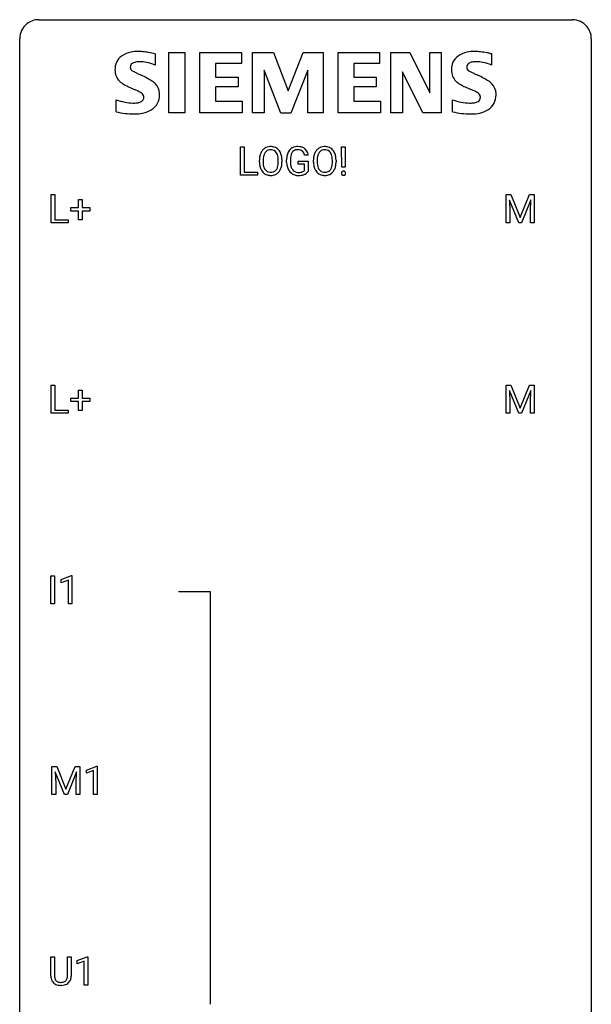
# Model space of a CAD drawing. Extents: x 2.8 to 26.6, y -2.8 to 68.7.
# Drawn here: x 2.8 to 26.6, y 27.6 to 68.7 of the extents above; entities that cross this region are included whole.
import ezdxf

# ---------------------------------------------------------------- set-up
doc = ezdxf.new("R2010")
doc.units = 0
doc.layers.add('DEFAULT_255_1_234', color=255, linetype='CONTINUOUS')
doc.layers.add('DEFAULT_255_2_778', color=255, linetype='CONTINUOUS')

msp = doc.modelspace()

# ---------------------------------------------------------------- linework, layer by layer
at = {"layer": 'DEFAULT_255_1_234'}
for p, q in [((11.973, 62.187), (11.973, 63.357)), ((11.973, 63.357), (12.128, 63.357)), ((12.128, 63.357), (12.128, 62.313)), ((16.197, 62.517), (16.186, 63.357)), ((16.186, 63.357), (16.342, 63.357)), ((16.342, 63.357), (16.331, 62.517)), ((12.765, 62.724), (12.765, 62.808)), ((12.918, 62.82), (12.918, 62.734)), ((13.552, 62.723), (13.552, 62.81)), ((13.705, 62.808), (13.705, 62.734)), ((13.899, 62.716), (13.899, 62.818)), ((14.054, 62.822), (14.054, 62.726)), ((14.376, 62.644), (14.376, 62.77)), ((14.376, 62.77), (14.8, 62.77)), ((14.8, 63.014), (14.646, 63.014)), ((14.8, 62.77), (14.8, 62.341)), ((15.016, 62.724), (15.016, 62.808)), ((15.17, 62.82), (15.17, 62.734)), ((15.803, 62.723), (15.803, 62.81)), ((15.957, 62.808), (15.957, 62.734)), ((14.647, 62.644), (14.376, 62.644)), ((14.647, 62.382), (14.647, 62.644)), ((16.331, 62.517), (16.197, 62.517)), ((12.682, 62.187), (11.973, 62.187)), ((12.128, 62.313), (12.682, 62.313)), ((12.682, 62.313), (12.682, 62.187)), ((4.09, 60.203), (4.09, 61.372)), ((4.09, 61.372), (4.245, 61.372)), ((4.245, 61.372), (4.245, 60.329)), ((5.229, 60.83), (5.229, 61.172)), ((5.229, 61.172), (5.378, 61.172)), ((5.378, 61.172), (5.378, 60.83)), ((23.045, 61.372), (23.244, 61.372)), ((23.045, 60.203), (23.045, 61.372)), ((23.567, 60.203), (23.184, 61.147)), ((23.184, 61.147), (23.199, 60.658)), ((23.244, 61.372), (23.626, 60.418)), ((23.626, 60.418), (24.009, 61.372)), ((24.069, 61.15), (23.685, 60.203)), ((24.009, 61.372), (24.209, 61.372)), ((24.054, 60.658), (24.069, 61.15)), ((24.209, 61.372), (24.209, 60.203)), ((4.902, 60.69), (4.902, 60.83)), ((4.902, 60.83), (5.229, 60.83)), ((5.378, 60.83), (5.704, 60.83)), ((5.704, 60.83), (5.704, 60.69)), ((4.245, 60.329), (4.8, 60.329)), ((4.8, 60.329), (4.8, 60.203)), ((5.229, 60.69), (4.902, 60.69)), ((5.229, 60.32), (5.229, 60.69)), ((5.378, 60.32), (5.229, 60.32)), ((5.704, 60.69), (5.378, 60.69)), ((5.378, 60.69), (5.378, 60.32)), ((23.199, 60.658), (23.199, 60.203)), ((24.054, 60.203), (24.054, 60.658)), ((4.8, 60.203), (4.09, 60.203)), ((23.199, 60.203), (23.045, 60.203)), ((23.685, 60.203), (23.567, 60.203)), ((24.209, 60.203), (24.054, 60.203)), ((4.09, 52.265), (4.09, 53.435)), ((4.09, 53.435), (4.245, 53.435)), ((4.245, 53.435), (4.245, 52.391)), ((23.045, 53.435), (23.244, 53.435)), ((23.045, 52.265), (23.045, 53.435)), ((23.244, 53.435), (23.626, 52.481)), ((23.626, 52.481), (24.009, 53.435)), ((24.009, 53.435), (24.209, 53.435)), ((24.209, 53.435), (24.209, 52.265)), ((5.229, 52.893), (5.229, 53.234)), ((5.229, 53.234), (5.378, 53.234)), ((5.378, 53.234), (5.378, 52.893)), ((23.567, 52.265), (23.184, 53.21)), ((23.184, 53.21), (23.199, 52.721)), ((24.069, 53.212), (23.685, 52.265)), ((24.054, 52.721), (24.069, 53.212)), ((4.902, 52.752), (4.902, 52.893)), ((4.902, 52.893), (5.229, 52.893)), ((5.229, 52.752), (4.902, 52.752)), ((5.229, 52.383), (5.229, 52.752)), ((5.378, 52.893), (5.704, 52.893)), ((5.704, 52.752), (5.378, 52.752)), ((5.378, 52.752), (5.378, 52.383)), ((5.704, 52.893), (5.704, 52.752)), ((23.199, 52.721), (23.199, 52.265)), ((24.054, 52.265), (24.054, 52.721)), ((4.8, 52.265), (4.09, 52.265)), ((4.245, 52.391), (4.8, 52.391)), ((4.8, 52.391), (4.8, 52.265)), ((5.378, 52.383), (5.229, 52.383)), ((23.199, 52.265), (23.045, 52.265)), ((23.685, 52.265), (23.567, 52.265)), ((24.209, 52.265), (24.054, 52.265)), ((4.07, 44.328), (4.07, 45.497)), ((4.07, 45.497), (4.224, 45.497)), ((4.224, 45.497), (4.224, 44.328)), ((4.507, 45.343), (4.932, 45.503)), ((4.507, 45.208), (4.507, 45.343)), ((4.806, 45.318), (4.507, 45.208)), ((4.806, 44.328), (4.806, 45.318)), ((4.932, 45.503), (4.956, 45.503)), ((4.956, 45.503), (4.956, 44.328)), ((4.224, 44.328), (4.07, 44.328)), ((4.956, 44.328), (4.806, 44.328)), ((4.122, 37.56), (4.322, 37.56)), ((4.122, 36.39), (4.122, 37.56)), ((4.644, 36.39), (4.261, 37.335)), ((4.261, 37.335), (4.277, 36.846)), ((4.322, 37.56), (4.704, 36.606)), ((4.704, 36.606), (5.086, 37.56)), ((5.146, 37.337), (4.763, 36.39)), ((5.086, 37.56), (5.286, 37.56)), ((5.132, 36.846), (5.146, 37.337)), ((5.286, 37.56), (5.286, 36.39)), ((5.559, 37.406), (5.985, 37.565)), ((5.559, 37.271), (5.559, 37.406)), ((5.859, 37.381), (5.559, 37.271)), ((5.859, 36.39), (5.859, 37.381)), ((5.985, 37.565), (6.008, 37.565)), ((6.008, 37.565), (6.008, 36.39)), ((4.277, 36.846), (4.277, 36.39)), ((5.132, 36.39), (5.132, 36.846)), ((4.277, 36.39), (4.122, 36.39)), ((4.763, 36.39), (4.644, 36.39)), ((5.286, 36.39), (5.132, 36.39)), ((6.008, 36.39), (5.859, 36.39)), ((4.075, 28.826), (4.075, 29.622)), ((4.075, 29.622), (4.228, 29.622)), ((4.228, 29.622), (4.228, 28.83)), ((4.767, 29.622), (4.922, 29.622)), ((4.767, 28.83), (4.767, 29.622)), ((4.922, 29.622), (4.922, 28.827)), ((5.166, 29.468), (5.592, 29.628)), ((5.592, 29.628), (5.615, 29.628)), ((5.615, 29.628), (5.615, 28.453)), ((5.166, 29.333), (5.166, 29.468)), ((5.466, 29.443), (5.166, 29.333)), ((5.466, 28.453), (5.466, 29.443)), ((4.538, 28.438), (4.497, 28.437)), ((5.615, 28.453), (5.466, 28.453))]:
    msp.add_line(p, q, dxfattribs=at)
for centre, radius, start, end in [((13.273, 62.906), 0.491, 139.6258, 156.038), ((13.214, 62.954), 0.416, 122.6416, 139.3431), ((13.224, 62.936), 0.437, 93.0224, 122.4558), ((13.222, 62.971), 0.269, 110.8228, 143.9179), ((13.231, 62.932), 0.308, 89.3038, 109.9046), ((13.235, 62.839), 0.534, 89.9753, 93.6342), ((13.238, 62.879), 0.494, 73.7464, 90.4233), ((13.235, 62.866), 0.374, 84.3852, 90.0758), ((13.252, 62.97), 0.269, 36.1437, 85.6627), ((13.256, 62.947), 0.424, 57.6628, 73.4518), ((13.255, 62.949), 0.422, 29.144, 57.4147), ((14.364, 62.939), 0.448, 139.8402, 153.9333), ((14.329, 62.967), 0.402, 98.419, 139.6707), ((14.34, 62.989), 0.253, 105.6679, 144.2649), ((14.366, 62.783), 0.59, 89.7659, 99.4415), ((14.366, 62.895), 0.35, 89.415, 105.5823), ((14.373, 62.789), 0.583, 78.0552, 90.4042), ((14.371, 62.845), 0.401, 82.106, 90.2001), ((14.404, 63.009), 0.234, 27.7361, 84.5258), ((14.413, 62.971), 0.397, 54.638, 78.3339), ((14.432, 63.003), 0.36, 50.0317, 54.1558), ((14.422, 62.994), 0.374, 18.1092, 49.7181), ((15.524, 62.906), 0.491, 139.6258, 156.038), ((15.465, 62.954), 0.416, 122.6416, 139.3431), ((15.475, 62.936), 0.437, 93.0224, 122.4558), ((15.473, 62.971), 0.269, 110.8228, 143.9179), ((15.482, 62.932), 0.308, 89.3038, 109.9046), ((15.486, 62.839), 0.534, 89.9753, 93.6342), ((15.49, 62.879), 0.494, 73.7464, 90.4233), ((15.487, 62.866), 0.374, 84.3852, 90.0758), ((15.503, 62.97), 0.269, 36.1437, 85.6627), ((15.507, 62.947), 0.424, 57.6628, 73.4518), ((15.507, 62.949), 0.422, 29.144, 57.4147), ((13.591, 62.812), 0.826, 169.5254, 180.2765), ((13.401, 62.847), 0.633, 155.8315, 169.509), ((13.746, 62.812), 0.828, 174.0509, 179.4177), ((13.506, 62.839), 0.586, 163.0419, 174.314), ((13.315, 62.899), 0.386, 143.5289, 163.2981), ((13.183, 62.918), 0.355, 20.3231, 36.4993), ((13.02, 62.858), 0.529, 7.8928, 20.2962), ((12.72, 62.814), 0.832, 359.7056, 8.036), ((13.162, 62.891), 0.532, 24.0983, 29.7324), ((13.058, 62.848), 0.644, 8.6655, 23.8241), ((12.835, 62.811), 0.871, 359.7807, 8.8219), ((14.809, 62.823), 0.91, 170.2024, 180.3561), ((14.493, 62.88), 0.589, 154.2857, 170.3893), ((14.944, 62.821), 0.89, 173.467, 179.9731), ((14.638, 62.859), 0.582, 162.6076, 173.678), ((14.43, 62.925), 0.363, 144.3561, 162.8564), ((14.291, 62.953), 0.36, 9.7557, 27.3216), ((14.276, 62.94), 0.529, 7.9673, 18.6985), ((15.842, 62.812), 0.826, 169.5254, 180.2765), ((15.652, 62.847), 0.633, 155.8315, 169.509), ((15.998, 62.812), 0.828, 174.0509, 179.4177), ((15.757, 62.839), 0.586, 163.0419, 174.314), ((15.566, 62.899), 0.386, 143.5289, 163.2981), ((15.434, 62.918), 0.355, 20.3231, 36.4993), ((15.272, 62.858), 0.529, 7.8928, 20.2962), ((14.972, 62.814), 0.832, 359.7056, 8.036), ((15.413, 62.891), 0.532, 24.0983, 29.7324), ((15.31, 62.848), 0.644, 8.6655, 23.8241), ((15.086, 62.811), 0.871, 359.7807, 8.8219), ((13.594, 62.729), 0.829, 180.3724, 188.9252), ((13.394, 62.695), 0.626, 188.7215, 204.8241), ((13.314, 62.662), 0.54, 205.1184, 209.647), ((13.227, 62.607), 0.437, 209.0633, 237.3493), ((13.696, 62.73), 0.778, 179.693, 188.7907), ((13.43, 62.687), 0.508, 188.6331, 202.563), ((13.304, 62.637), 0.373, 202.8081, 216.1194), ((13.223, 62.572), 0.269, 215.0756, 264.638), ((13.258, 62.564), 0.26, 288.063, 323.8113), ((13.171, 62.629), 0.369, 323.6548, 342.659), ((12.968, 62.695), 0.582, 342.4092, 353.6451), ((12.684, 62.731), 0.868, 353.403, 359.4848), ((13.205, 62.63), 0.484, 319.8877, 336.1328), ((13.071, 62.691), 0.632, 336.0278, 350.5787), ((12.841, 62.73), 0.864, 350.4877, 0.2625), ((14.686, 62.721), 0.787, 180.3883, 188.9219), ((14.501, 62.689), 0.599, 188.6921, 205.7821), ((14.441, 62.664), 0.534, 206.1129, 207.4917), ((14.363, 62.618), 0.444, 206.7884, 238.6963), ((14.753, 62.722), 0.699, 179.6556, 190.008), ((14.522, 62.679), 0.464, 189.8117, 206.6797), ((14.437, 62.64), 0.371, 207.1032, 217.7074), ((14.374, 62.585), 0.287, 216.7346, 265.6812), ((14.471, 62.555), 0.248, 286.0771, 304.2626), ((14.484, 62.533), 0.222, 304.5892, 317.1073), ((14.517, 62.54), 0.346, 295.8438, 324.855), ((15.845, 62.729), 0.829, 180.3724, 188.9252), ((15.645, 62.695), 0.626, 188.7215, 204.8241), ((15.566, 62.662), 0.54, 205.1184, 209.647), ((15.479, 62.607), 0.437, 209.0633, 237.3493), ((15.947, 62.73), 0.778, 179.693, 188.7907), ((15.681, 62.687), 0.508, 188.6331, 202.563), ((15.555, 62.637), 0.373, 202.8081, 216.1194), ((15.475, 62.572), 0.269, 215.0756, 264.638), ((15.509, 62.564), 0.26, 288.063, 323.8113), ((15.422, 62.629), 0.369, 323.6548, 342.659), ((15.219, 62.695), 0.582, 342.4092, 353.6451), ((14.936, 62.731), 0.868, 353.403, 359.4848), ((15.456, 62.63), 0.484, 319.8877, 336.1328), ((15.322, 62.691), 0.632, 336.0278, 350.5787), ((15.093, 62.73), 0.864, 350.4877, 0.2625), ((16.255, 62.275), 0.0703, 105.0576, 137.5119), ((16.266, 62.238), 0.109, 92.0806, 105.5828), ((16.268, 62.202), 0.145, 89.9744, 92.5476), ((16.269, 62.225), 0.122, 78.2147, 90.4422), ((16.279, 62.267), 0.079, 56.0837, 78.5133), ((13.218, 62.596), 0.423, 237.5352, 252.1858), ((13.233, 62.65), 0.478, 252.522, 270.4416), ((13.236, 62.655), 0.353, 263.8464, 270.0834), ((13.24, 62.629), 0.327, 269.3649, 287.5152), ((13.237, 62.718), 0.547, 269.9171, 276.3398), ((13.254, 62.604), 0.432, 275.8196, 302.1885), ((13.265, 62.582), 0.407, 302.4806, 319.6144), ((14.365, 62.623), 0.449, 238.8203, 253.2788), ((14.383, 62.69), 0.519, 253.5786, 270.4175), ((14.387, 62.675), 0.378, 264.7367, 270.0611), ((14.389, 62.959), 0.662, 269.8336, 276.054), ((14.387, 63.098), 0.927, 269.997, 270.2525), ((14.39, 62.967), 0.795, 270.02, 278.7495), ((14.41, 62.769), 0.471, 275.9894, 284.4615), ((14.424, 62.752), 0.578, 278.6622, 291.3045), ((14.43, 62.686), 0.385, 284.7034, 286.4954), ((14.475, 62.615), 0.432, 291.5695, 296.4549), ((15.47, 62.596), 0.423, 237.5352, 252.1858), ((15.484, 62.65), 0.478, 252.522, 270.4416), ((15.487, 62.655), 0.353, 263.8464, 270.0834), ((15.491, 62.629), 0.327, 269.3649, 287.5152), ((15.489, 62.718), 0.547, 269.9171, 276.3398), ((15.505, 62.604), 0.432, 275.8196, 302.1885), ((15.517, 62.582), 0.407, 302.4806, 319.6144), ((16.279, 62.263), 0.0977, 162.1585, 180.54), ((16.29, 62.262), 0.109, 179.9253, 185.7645), ((16.263, 62.258), 0.0815, 184.7848, 222.9135), ((16.264, 62.267), 0.083, 137.7285, 161.7182), ((16.251, 62.247), 0.0659, 223.0078, 238.8907), ((16.258, 62.261), 0.0813, 239.4138, 259.2986), ((16.268, 62.305), 0.127, 259.0266, 270.4098), ((16.268, 62.327), 0.148, 269.9672, 273.0434), ((16.271, 62.289), 0.111, 272.5954, 285.9966), ((16.283, 62.252), 0.0718, 285.5328, 316.0117), ((16.284, 62.277), 0.0679, 42.5241, 55.4915), ((16.272, 62.265), 0.0848, 2.3977, 42.5776), ((16.277, 62.257), 0.0789, 316.2434, 342.3051), ((16.261, 62.261), 0.0953, 342.7087, 0.5431), ((16.246, 62.262), 0.111, 359.9723, 3.4889), ((4.576, 28.828), 0.5, 180.2666, 190.1525), ((4.424, 28.795), 0.345, 189.2525, 227.5916), ((4.598, 28.828), 0.37, 179.5665, 191.9953), ((4.475, 28.8), 0.244, 191.6974, 215.1404), ((4.535, 28.792), 0.228, 315.5953, 345.6679), ((4.423, 28.824), 0.344, 345.2525, 358.6304), ((4.321, 28.829), 0.446, 358.1736, 0.0125), ((4.487, 28.825), 0.435, 343.0898, 0.2614), ((4.437, 28.811), 0.366, 227.7441, 230.1551), ((4.45, 28.832), 0.39, 230.6088, 257.9964), ((4.452, 28.786), 0.217, 215.695, 224.8514), ((4.457, 28.794), 0.226, 225.2847, 255.0112), ((4.493, 29.014), 0.577, 257.6317, 270.4238), ((4.489, 28.905), 0.342, 254.5945, 267.913), ((4.497, 29.014), 0.451, 267.469, 270.0223), ((4.5, 28.955), 0.392, 269.585, 281.1844), ((4.502, 28.98), 0.543, 273.85, 285.1798), ((4.528, 28.82), 0.254, 280.9344, 300.9744), ((4.547, 28.825), 0.382, 284.6607, 315.2182), ((4.549, 28.78), 0.209, 301.498, 315.1467), ((4.57, 28.802), 0.349, 315.3346, 342.7641)]:
    msp.add_arc(centre, radius, start, end, dxfattribs=at)
at = {"layer": 'DEFAULT_255_2_778'}
for p, q in [((3.572, 68.659), (25.797, 68.659)), ((2.778, -1.984), (2.778, 67.866)), ((26.591, 67.866), (26.591, -1.984)), ((8.987, 67.292), (9.663, 67.292)), ((8.987, 64.785), (8.987, 67.292)), ((9.663, 67.292), (9.663, 64.785)), ((10.281, 64.785), (10.281, 67.292)), ((10.281, 67.292), (12.013, 67.292)), ((12.013, 67.292), (12.013, 66.839)), ((12.482, 64.785), (12.482, 67.292)), ((12.482, 67.292), (13.358, 67.292)), ((13.358, 67.292), (13.967, 65.69)), ((13.967, 65.69), (14.59, 67.292)), ((14.59, 67.292), (15.422, 67.292)), ((15.422, 67.292), (15.422, 64.785)), ((16.041, 64.785), (16.041, 67.292)), ((16.041, 67.292), (17.773, 67.292)), ((17.773, 67.292), (17.773, 66.839)), ((18.245, 64.785), (18.245, 67.292)), ((18.245, 67.292), (19.028, 67.292)), ((19.028, 67.292), (19.859, 65.613)), ((19.859, 65.613), (19.859, 67.292)), ((19.859, 67.292), (20.334, 67.292)), ((20.334, 67.292), (20.334, 64.785)), ((8.416, 67.243), (8.416, 66.767)), ((22.375, 67.256), (22.434, 67.245)), ((22.434, 67.245), (22.434, 66.769)), ((12.013, 66.839), (10.932, 66.839)), ((10.932, 66.839), (10.932, 66.272)), ((13.652, 64.76), (12.956, 66.561)), ((12.956, 66.561), (12.956, 64.785)), ((14.781, 66.561), (14.072, 64.76)), ((14.781, 64.785), (14.781, 66.561)), ((17.773, 66.839), (16.692, 66.839)), ((16.692, 66.839), (16.692, 66.272)), ((19.574, 64.785), (18.721, 66.486)), ((18.721, 66.486), (18.721, 64.785)), ((10.932, 66.272), (11.874, 66.272)), ((11.874, 66.272), (11.874, 65.859)), ((16.692, 66.272), (17.633, 66.272)), ((17.633, 66.272), (17.633, 65.859)), ((11.874, 65.859), (10.932, 65.859)), ((10.932, 65.859), (10.932, 65.263)), ((17.633, 65.859), (16.692, 65.859)), ((16.692, 65.859), (16.692, 65.263)), ((6.796, 64.825), (6.796, 65.32)), ((10.932, 65.263), (12.041, 65.263)), ((12.041, 65.263), (12.041, 64.783)), ((16.692, 65.263), (17.803, 65.263)), ((17.803, 65.263), (17.803, 64.783)), ((20.814, 64.825), (20.814, 65.32)), ((6.794, 64.823), (6.796, 64.825)), ((20.812, 64.826), (20.814, 64.825)), ((7.545, 64.732), (7.544, 64.732)), ((9.663, 64.785), (8.987, 64.785)), ((12.041, 64.783), (10.281, 64.785)), ((12.956, 64.785), (12.482, 64.785)), ((14.072, 64.76), (13.652, 64.76)), ((15.422, 64.785), (14.781, 64.785)), ((17.803, 64.783), (16.041, 64.785)), ((18.721, 64.785), (18.245, 64.785)), ((20.334, 64.785), (19.574, 64.785)), ((21.564, 64.734), (21.563, 64.734)), ((9.393, 44.847), (10.716, 44.847)), ((10.716, 44.847), (10.716, 27.649))]:
    msp.add_line(p, q, dxfattribs=at)
for centre, radius, start, end in [((3.57, 67.868), 0.791, 89.854, 129.1684), ((25.799, 67.868), 0.792, 39.4792, 90.1479), ((3.57, 67.868), 0.791, 129.1313, 180.1451), ((25.799, 67.868), 0.791, 359.8534, 39.5154), ((7.596, 66.32), 1.004, 100.408, 125.0169), ((7.699, 65.826), 1.508, 89.6484, 100.8685), ((7.708, 65.474), 1.86, 89.5079, 89.9984), ((7.71, 65.409), 1.926, 83.9171, 89.5732), ((7.507, 63.401), 3.943, 80.7326, 84.078), ((7.021, 60.378), 7.005, 78.5086, 80.7887), ((21.606, 66.339), 0.984, 101.7935, 125.2144), ((21.73, 65.787), 1.55, 89.5249, 102.1167), ((21.728, 65.233), 2.103, 83.289, 89.608), ((21.53, 63.465), 3.882, 79.4764, 83.4308), ((21.219, 61.712), 5.663, 78.2225, 79.6191), ((7.506, 66.588), 0.759, 157.0337, 181.0453), ((7.378, 66.629), 0.626, 124.9113, 155.9212), ((7.666, 66.533), 0.362, 99.4785, 124.3294), ((7.779, 65.963), 0.943, 89.2638, 100.5667), ((7.785, 65.548), 1.358, 78.2126, 89.7334), ((7.662, 64.978), 1.942, 67.1358, 78.0934), ((21.517, 66.592), 0.752, 156.9196, 181.0501), ((21.393, 66.631), 0.622, 124.7111, 155.788), ((21.682, 66.537), 0.36, 99.5087, 124.4067), ((21.795, 65.972), 0.936, 89.2619, 100.5951), ((21.801, 65.541), 1.367, 78.4566, 89.7552), ((21.684, 64.99), 1.931, 67.1324, 78.3149), ((7.397, 66.554), 0.65, 178.2783, 224.6551), ((7.571, 66.681), 0.186, 125.7571, 182.2825), ((7.549, 66.674), 0.165, 180.2493, 239.8144), ((7.933, 67.274), 0.876, 237.8726, 242.8069), ((9.418, 70.091), 4.06, 242.3328, 244.0311), ((12.38, 76.139), 10.796, 243.9506, 244.8024), ((21.667, 66.578), 0.902, 179.9979, 180.6487), ((21.413, 66.554), 0.648, 178.7796, 224.7096), ((21.588, 66.684), 0.186, 125.863, 182.2987), ((21.55, 66.676), 0.148, 179.9667, 180.1001), ((21.566, 66.676), 0.164, 180.0859, 239.882), ((21.938, 67.263), 0.858, 238.0729, 243.0442), ((23.487, 70.228), 4.204, 242.5409, 244.1885), ((26.646, 76.723), 11.426, 244.1077, 244.922), ((7.356, 66.53), 0.604, 225.6991, 232.99), ((7.78, 67.101), 1.315, 233.221, 240.4606), ((15.401, 82.523), 17.858, 244.7535, 244.9563), ((5.865, 62.022), 4.753, 62.2505, 65.4302), ((6.928, 64.03), 2.481, 57.2951, 62.3684), ((7.681, 65.193), 1.095, 48.7346, 57.5685), ((21.371, 66.524), 0.597, 225.5851, 232.3394), ((21.786, 67.075), 1.287, 232.6975, 240.4357), ((29.904, 83.646), 19.078, 244.8744, 245.067), ((19.887, 62.054), 4.725, 62.034, 65.293), ((20.951, 64.049), 2.464, 57.1127, 62.1374), ((21.704, 65.203), 1.086, 48.3696, 57.4197), ((8.551, 68.438), 2.858, 240.2324, 244.371), ((9.642, 70.698), 5.368, 244.3032, 247.1394), ((6.095, 62.335), 3.716, 64.6076, 66.8387), ((7.019, 64.264), 1.577, 59.7995, 64.8886), ((7.619, 65.28), 0.398, 47.6145, 60.8366), ((8.012, 65.581), 0.586, 44.3236, 48.0704), ((7.978, 65.561), 0.624, 1.3524, 43.4926), ((22.559, 68.411), 2.831, 240.1545, 244.3326), ((23.628, 70.619), 5.284, 244.2657, 247.1407), ((20.142, 62.348), 3.692, 64.9169, 67.1566), ((21.042, 64.254), 1.585, 60.1211, 65.1917), ((21.636, 65.273), 0.404, 47.8813, 61.1747), ((22.029, 65.58), 0.589, 44.4725, 47.6467), ((21.998, 65.562), 0.623, 1.2062, 43.6204), ((7.754, 68.214), 3.048, 251.6854, 258.6072), ((7.54, 67.132), 1.946, 258.4992, 268.3986), ((7.642, 65.621), 0.424, 278.7731, 300.3325), ((7.761, 65.419), 0.189, 300.224, 1.9041), ((7.752, 65.429), 0.198, 359.7594, 47.1794), ((7.745, 65.428), 0.205, 359.1991, 359.9996), ((7.865, 65.513), 0.739, 333.0362, 1.1409), ((7.71, 65.528), 0.893, 359.9764, 3.0599), ((21.754, 68.14), 2.972, 251.5709, 258.7508), ((21.554, 67.116), 1.929, 258.6495, 268.8282), ((21.661, 65.622), 0.425, 278.6895, 300.2364), ((21.78, 65.418), 0.189, 300.1108, 1.9025), ((21.777, 65.433), 0.192, 358.8317, 47.09), ((21.744, 65.429), 0.225, 358.8843, 0.002), ((21.88, 65.515), 0.742, 333.1729, 1.1404), ((21.731, 65.53), 0.891, 359.9779, 2.9299), ((7.551, 67.915), 3.183, 256.2431, 269.8719), ((7.517, 66.702), 1.515, 268.7865, 269.995), ((7.528, 66.251), 1.064, 269.4269, 279.6711), ((7.695, 65.833), 1.087, 281.4259, 301.4316), ((7.895, 65.52), 0.715, 300.843, 331.4403), ((21.57, 67.923), 3.189, 256.2557, 269.8648), ((21.536, 66.722), 1.534, 269.2085, 269.9982), ((21.547, 66.253), 1.066, 269.3612, 279.5899), ((21.718, 65.829), 1.08, 281.9041, 301.4484), ((21.915, 65.52), 0.714, 300.9808, 331.5914), ((7.545, 66.918), 2.186, 269.9983, 270.6466), ((7.563, 66.441), 1.709, 270.2274, 281.7011), ((21.564, 66.923), 2.189, 269.9959, 271.0028), ((21.585, 66.428), 1.694, 270.5797, 282.1436)]:
    msp.add_arc(centre, radius, start, end, dxfattribs=at)

doc.saveas('drawing.dxf')
